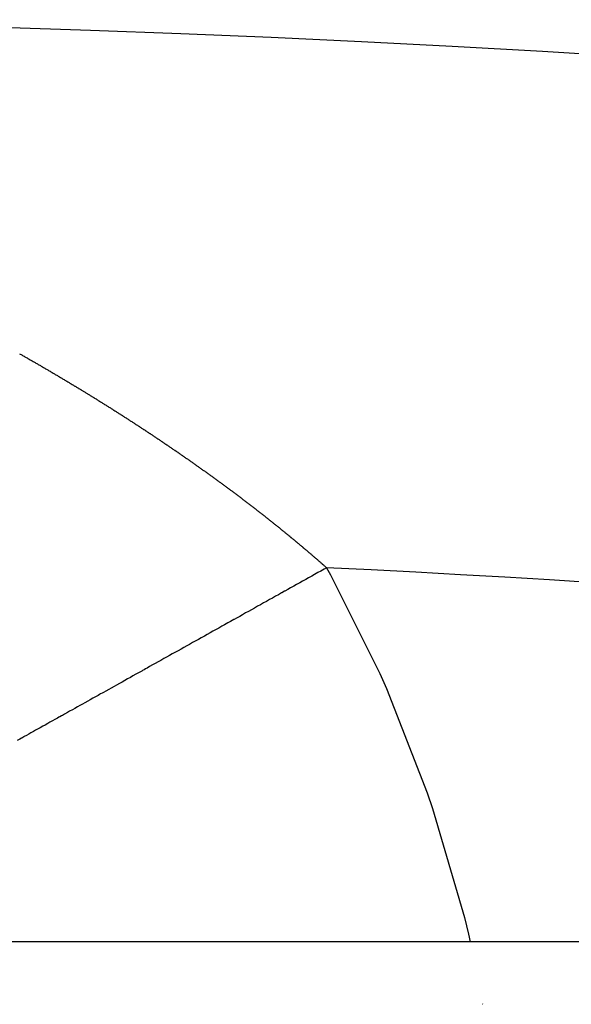
# Model space of a CAD drawing. Units: millimetres. Extents: x 143 to 857, y -375 to 175.
# Drawn here: x 597 to 599, y -49 to -45 of the extents above; entities that cross this region are included whole.
import ezdxf

# ---------------------------------------------------------------- set-up
doc = ezdxf.new("R2010")
doc.units = ezdxf.units.MM
doc.linetypes.add('DASHED', pattern=[9.652, 8.128, -1.524])
doc.layers.add('nevidi', color=4, linetype='DASHED')

msp = doc.modelspace()

# ---------------------------------------------------------------- linework, layer by layer
at = {"color": 2}
msp.add_line((618.3312, -48.4519), (571.4608, -48.4519), dxfattribs=at)
msp.add_arc((594.896, -114.9519), 70, 71.952478, 108.047522, dxfattribs=at)
at = {"layer": 'nevidi', "color": 7, "linetype": 'Continuous'}
msp.add_line((598.785, -48.6869), (598.7853, -48.6886), dxfattribs=at)
for points in [[(597.0285, -46.2196), (597.0313, -46.2212), (597.0342, -46.2228), (597.037, -46.2244), (597.0398, -46.226), (597.0427, -46.2276), (597.0455, -46.2293), (597.0483, -46.2309), (597.0512, -46.2325), (597.054, -46.2341), (597.0568, -46.2357), (597.0596, -46.2373), (597.0625, -46.2389), (597.0653, -46.2406), (597.0681, -46.2422), (597.0709, -46.2438), (597.0738, -46.2454), (597.0766, -46.247), (597.0794, -46.2487), (597.0822, -46.2503), (597.085, -46.2519), (597.0879, -46.2535), (597.0907, -46.2552), (597.0935, -46.2568), (597.0963, -46.2584), (597.0991, -46.26), (597.1019, -46.2617), (597.1047, -46.2633), (597.1076, -46.2649), (597.1104, -46.2666), (597.1132, -46.2682), (597.116, -46.2698), (597.1188, -46.2715), (597.1216, -46.2731), (597.1244, -46.2747), (597.1272, -46.2764), (597.13, -46.278), (597.1328, -46.2797), (597.1356, -46.2813), (597.1384, -46.2829), (597.1413, -46.2846), (597.1441, -46.2862), (597.1469, -46.2879), (597.1497, -46.2895), (597.1525, -46.2912), (597.1553, -46.2928), (597.1581, -46.2945), (597.1609, -46.2961), (597.1637, -46.2978), (597.1665, -46.2994), (597.1693, -46.3011), (597.1721, -46.3027), (597.1749, -46.3044), (597.1777, -46.306), (597.1804, -46.3077), (597.1832, -46.3094), (597.186, -46.311), (597.1888, -46.3127), (597.1916, -46.3143), (597.1943, -46.316), (597.1971, -46.3176), (597.1999, -46.3193), (597.2027, -46.3209), (597.2054, -46.3226), (597.2082, -46.3243), (597.211, -46.3259), (597.2137, -46.3276), (597.2165, -46.3292), (597.2193, -46.3309), (597.222, -46.3326), (597.2248, -46.3342), (597.2276, -46.3359), (597.2303, -46.3375), (597.2305, -46.3377), (597.2331, -46.3392), (597.2333, -46.3393), (597.2359, -46.3409), (597.2361, -46.341), (597.2386, -46.3425), (597.2388, -46.3427), (597.2414, -46.3442), (597.2416, -46.3443), (597.2441, -46.3459), (597.2443, -46.346), (597.2469, -46.3475), (597.2471, -46.3477), (597.2497, -46.3492), (597.2499, -46.3494), (597.2524, -46.3509), (597.2526, -46.351), (597.2552, -46.3526), (597.2554, -46.3527), (597.2579, -46.3543), (597.2582, -46.3544), (597.2607, -46.3559), (597.2609, -46.3561), (597.2635, -46.3576), (597.2637, -46.3577), (597.2662, -46.3593), (597.2664, -46.3594), (597.269, -46.361), (597.2692, -46.3611), (597.2717, -46.3626), (597.2719, -46.3628), (597.2745, -46.3643), (597.2747, -46.3645), (597.2772, -46.366), (597.2774, -46.3661)], [(597.2774, -46.3661), (597.28, -46.3677), (597.2802, -46.3678), (597.2827, -46.3694), (597.2829, -46.3695), (597.2855, -46.3711), (597.2857, -46.3712), (597.2882, -46.3727), (597.2884, -46.3729), (597.291, -46.3744), (597.2912, -46.3746), (597.2937, -46.3761), (597.2939, -46.3762), (597.2965, -46.3778), (597.2967, -46.3779), (597.2992, -46.3795), (597.2994, -46.3796), (597.3019, -46.3812), (597.3022, -46.3813), (597.3047, -46.3829), (597.3049, -46.383), (597.3074, -46.3846), (597.3077, -46.3847), (597.3102, -46.3863), (597.3104, -46.3864), (597.3129, -46.388), (597.3131, -46.3881), (597.3157, -46.3897), (597.3184, -46.3914), (597.3212, -46.3931), (597.3239, -46.3948), (597.3266, -46.3965), (597.3294, -46.3982), (597.3321, -46.3999), (597.3349, -46.4016), (597.3376, -46.4033), (597.3403, -46.405), (597.3431, -46.4067), (597.3458, -46.4084), (597.3485, -46.4101), (597.3512, -46.4118), (597.354, -46.4135), (597.3567, -46.4152), (597.3594, -46.4169), (597.3621, -46.4186), (597.3648, -46.4204), (597.3676, -46.4221), (597.3703, -46.4238), (597.373, -46.4255), (597.3757, -46.4272), (597.3784, -46.4289), (597.3811, -46.4306), (597.3838, -46.4323), (597.3865, -46.434), (597.3892, -46.4357), (597.3919, -46.4375), (597.3946, -46.4392), (597.3973, -46.4409), (597.4, -46.4426), (597.4027, -46.4443), (597.4054, -46.446), (597.4081, -46.4477), (597.4108, -46.4495), (597.411, -46.4496), (597.4135, -46.4512), (597.4137, -46.4513), (597.4162, -46.4529), (597.4164, -46.453), (597.4189, -46.4546), (597.4191, -46.4548), (597.4216, -46.4564), (597.4243, -46.4581), (597.427, -46.4598), (597.4296, -46.4616), (597.4323, -46.4633), (597.435, -46.465), (597.4377, -46.4668), (597.4404, -46.4685), (597.4431, -46.4702), (597.4458, -46.472), (597.4485, -46.4737), (597.4511, -46.4754), (597.4538, -46.4772), (597.4565, -46.4789), (597.4592, -46.4806), (597.4619, -46.4824), (597.4645, -46.4841), (597.4672, -46.4859), (597.4699, -46.4876), (597.4726, -46.4893), (597.4752, -46.4911), (597.4779, -46.4928), (597.4806, -46.4946), (597.4808, -46.4947), (597.4832, -46.4963), (597.4834, -46.4964), (597.4859, -46.4981), (597.4861, -46.4982), (597.4886, -46.4998), (597.4888, -46.4999), (597.4912, -46.5016), (597.4914, -46.5017), (597.4939, -46.5033), (597.4941, -46.5034), (597.4966, -46.5051), (597.4968, -46.5052), (597.4992, -46.5068), (597.4994, -46.5069), (597.5019, -46.5086), (597.5021, -46.5087), (597.5045, -46.5103), (597.5047, -46.5104), (597.5072, -46.5121), (597.5074, -46.5122), (597.5098, -46.5138), (597.5101, -46.5139), (597.5125, -46.5156), (597.5127, -46.5157), (597.5152, -46.5173), (597.5154, -46.5175)], [(597.5154, -46.5175), (597.5178, -46.5191), (597.518, -46.5192), (597.5205, -46.5208), (597.5207, -46.521), (597.5231, -46.5226), (597.5233, -46.5227), (597.5258, -46.5243), (597.526, -46.5245), (597.5284, -46.5261), (597.5286, -46.5262), (597.5311, -46.5279), (597.5313, -46.528), (597.5337, -46.5296), (597.5339, -46.5298), (597.5364, -46.5314), (597.5366, -46.5315), (597.539, -46.5332), (597.5392, -46.5333), (597.5417, -46.5349), (597.5419, -46.5351), (597.5443, -46.5367), (597.5445, -46.5368), (597.547, -46.5385), (597.5472, -46.5386), (597.5496, -46.5403), (597.5498, -46.5404), (597.5523, -46.542), (597.5525, -46.5422), (597.5549, -46.5438), (597.5551, -46.5439), (597.5575, -46.5456), (597.5577, -46.5457), (597.5602, -46.5473), (597.5604, -46.5475), (597.5628, -46.5491), (597.563, -46.5493), (597.5655, -46.5509), (597.5657, -46.551), (597.5681, -46.5527), (597.5683, -46.5528), (597.5707, -46.5545), (597.5709, -46.5546), (597.5734, -46.5562), (597.5736, -46.5564), (597.576, -46.558), (597.5786, -46.5598), (597.5813, -46.5616), (597.5839, -46.5634), (597.5865, -46.5651), (597.5892, -46.5669), (597.5918, -46.5687), (597.5944, -46.5705), (597.597, -46.5723), (597.5996, -46.5741), (597.6023, -46.5758), (597.6049, -46.5776), (597.6075, -46.5794), (597.6077, -46.5796), (597.6101, -46.5812), (597.6103, -46.5813), (597.6127, -46.583), (597.6129, -46.5831), (597.6154, -46.5848), (597.6156, -46.5849), (597.618, -46.5866), (597.6182, -46.5867), (597.6206, -46.5884), (597.6208, -46.5885), (597.6232, -46.5902), (597.6234, -46.5903), (597.6258, -46.592), (597.626, -46.5921), (597.6284, -46.5938), (597.6286, -46.5939), (597.631, -46.5956), (597.6312, -46.5957), (597.6336, -46.5973), (597.6338, -46.5975), (597.6362, -46.5991), (597.6364, -46.5993), (597.6388, -46.6009), (597.639, -46.6011), (597.6414, -46.6028), (597.6416, -46.6029), (597.644, -46.6046), (597.6442, -46.6047), (597.6467, -46.6064), (597.6469, -46.6065), (597.6493, -46.6082), (597.6495, -46.6083), (597.6519, -46.61), (597.6521, -46.6101), (597.6545, -46.6118), (597.6571, -46.6136), (597.6597, -46.6154), (597.6623, -46.6172), (597.6649, -46.619), (597.6675, -46.6209), (597.6701, -46.6227), (597.6727, -46.6245), (597.6752, -46.6263), (597.6778, -46.6281), (597.6804, -46.6299), (597.683, -46.6317), (597.6856, -46.6336), (597.6882, -46.6354), (597.6908, -46.6372), (597.6934, -46.639), (597.6959, -46.6408), (597.6985, -46.6427), (597.7011, -46.6445), (597.7037, -46.6463), (597.7063, -46.6481), (597.7088, -46.65), (597.7114, -46.6518), (597.714, -46.6536), (597.7165, -46.6555), (597.7191, -46.6573), (597.7217, -46.6591)], [(597.7217, -46.6591), (597.7242, -46.6609), (597.7268, -46.6628), (597.7294, -46.6646), (597.7319, -46.6664), (597.7345, -46.6683), (597.737, -46.6701), (597.7396, -46.6719), (597.7422, -46.6738), (597.7447, -46.6756), (597.7473, -46.6775), (597.7498, -46.6793), (597.7524, -46.6811), (597.755, -46.683), (597.7575, -46.6848), (597.7601, -46.6867), (597.7626, -46.6885), (597.7652, -46.6904), (597.7677, -46.6922), (597.7703, -46.6941), (597.7728, -46.6959), (597.7754, -46.6978), (597.7779, -46.6996), (597.7804, -46.7015), (597.783, -46.7033), (597.7855, -46.7052), (597.7881, -46.7071), (597.7906, -46.7089), (597.7931, -46.7108), (597.7957, -46.7126), (597.7982, -46.7145), (597.8007, -46.7163), (597.8032, -46.7182), (597.8058, -46.72), (597.8083, -46.7219), (597.8108, -46.7238), (597.8133, -46.7256), (597.8158, -46.7275), (597.8183, -46.7293), (597.8208, -46.7312), (597.8233, -46.7331), (597.8235, -46.7332), (597.8243, -46.7338), (597.8259, -46.7349), (597.826, -46.7351), (597.8284, -46.7368), (597.8309, -46.7387), (597.8334, -46.7405), (597.8359, -46.7424), (597.8384, -46.7443), (597.8409, -46.7462), (597.8435, -46.7481), (597.846, -46.7499), (597.8485, -46.7518), (597.851, -46.7537), (597.8535, -46.7556), (597.856, -46.7575), (597.8585, -46.7593), (597.861, -46.7612), (597.8635, -46.7631), (597.866, -46.765), (597.8685, -46.7669), (597.871, -46.7688), (597.8735, -46.7707), (597.876, -46.7725), (597.8784, -46.7744), (597.8809, -46.7763), (597.8834, -46.7782), (597.8859, -46.7801), (597.8884, -46.782), (597.8909, -46.7839), (597.8933, -46.7858), (597.8958, -46.7877), (597.8983, -46.7896), (597.9008, -46.7915), (597.9032, -46.7934), (597.9057, -46.7953), (597.9082, -46.7972), (597.9106, -46.7991), (597.9131, -46.801), (597.9156, -46.8028), (597.918, -46.8047), (597.9205, -46.8067), (597.9229, -46.8086), (597.9254, -46.8105), (597.9278, -46.8124), (597.9303, -46.8143), (597.9327, -46.8162), (597.9352, -46.8181), (597.9376, -46.82), (597.9401, -46.8219), (597.9425, -46.8238), (597.945, -46.8257), (597.9474, -46.8276), (597.9498, -46.8295), (597.9523, -46.8314), (597.9547, -46.8333), (597.9572, -46.8353), (597.9596, -46.8372), (597.962, -46.8391), (597.9645, -46.841), (597.9669, -46.8429), (597.9693, -46.8449), (597.9718, -46.8468), (597.9742, -46.8487), (597.9766, -46.8506), (597.979, -46.8526), (597.9815, -46.8545), (597.9839, -46.8564), (597.9863, -46.8583), (597.9887, -46.8603), (597.9911, -46.8622), (597.9935, -46.8641), (597.9959, -46.866), (597.9984, -46.868), (598.0008, -46.8699), (598.0032, -46.8718), (598.0056, -46.8738), (598.008, -46.8757), (598.0104, -46.8776)], [(598.0104, -46.8776), (598.0128, -46.8796), (598.0152, -46.8815), (598.0176, -46.8834), (598.0199, -46.8854), (598.0223, -46.8873), (598.0247, -46.8892), (598.0271, -46.8912), (598.0295, -46.8931), (598.0319, -46.895), (598.0343, -46.897), (598.0366, -46.8989), (598.039, -46.9009), (598.0414, -46.9028), (598.0438, -46.9047), (598.0439, -46.9049), (598.0461, -46.9067), (598.0463, -46.9068), (598.0485, -46.9086), (598.0487, -46.9088), (598.0509, -46.9106), (598.051, -46.9107), (598.0532, -46.9125), (598.0534, -46.9127), (598.0556, -46.9145), (598.0558, -46.9146), (598.058, -46.9164), (598.0582, -46.9166), (598.0603, -46.9184), (598.0605, -46.9185), (598.0627, -46.9203), (598.0629, -46.9205), (598.0651, -46.9223), (598.0652, -46.9224), (598.0674, -46.9242), (598.0676, -46.9244), (598.0698, -46.9262), (598.07, -46.9263), (598.0721, -46.9282), (598.0723, -46.9283), (598.0745, -46.9301), (598.0747, -46.9303), (598.0769, -46.9321), (598.077, -46.9322), (598.0792, -46.934), (598.0794, -46.9342), (598.0816, -46.936), (598.0817, -46.9361), (598.0839, -46.9379), (598.0841, -46.9381), (598.0862, -46.9399), (598.0864, -46.9401), (598.0886, -46.9419), (598.0888, -46.942), (598.0909, -46.9438), (598.0911, -46.944), (598.0933, -46.9458), (598.0934, -46.9459), (598.0956, -46.9477), (598.0958, -46.9479), (598.0979, -46.9497), (598.0981, -46.9499), (598.1003, -46.9517), (598.1004, -46.9518), (598.1026, -46.9537), (598.1028, -46.9538), (598.1049, -46.9556), (598.1051, -46.9558), (598.1073, -46.9576), (598.1075, -46.9577), (598.1096, -46.9596), (598.1098, -46.9597), (598.1119, -46.9615), (598.1121, -46.9617), (598.1143, -46.9635), (598.1166, -46.9655), (598.1189, -46.9675), (598.1212, -46.9694), (598.1236, -46.9714), (598.1259, -46.9734), (598.1282, -46.9754), (598.1305, -46.9774), (598.1328, -46.9793), (598.1351, -46.9813), (598.1374, -46.9833), (598.1397, -46.9853), (598.142, -46.9873), (598.1443, -46.9892), (598.1466, -46.9912), (598.1489, -46.9932), (598.1512, -46.9952), (598.1535, -46.9972), (598.1558, -46.9991), (598.1581, -47.0011), (598.1604, -47.0031), (598.1626, -47.0051), (598.1628, -47.0052), (598.1649, -47.0071), (598.1651, -47.0072), (598.1672, -47.0091), (598.1674, -47.0092), (598.1695, -47.011), (598.1697, -47.0112), (598.1717, -47.013), (598.1719, -47.0132), (598.174, -47.015), (598.1742, -47.0152), (598.1763, -47.017), (598.1765, -47.0172), (598.177, -47.0176), (598.1786, -47.019), (598.1787, -47.0191), (598.1808, -47.021), (598.181, -47.0211), (598.1831, -47.023), (598.1833, -47.0231), (598.1854, -47.025), (598.1855, -47.0251), (598.1876, -47.027), (598.1878, -47.0271)], [(598.1932, -47.0319), (598.1839, -47.0371), (598.1708, -47.0444), (598.1602, -47.0503), (598.1479, -47.0572), (598.1372, -47.0632), (598.1249, -47.0701), (598.1143, -47.076), (598.1019, -47.0829), (598.0913, -47.0888), (598.079, -47.0957), (598.0684, -47.1016), (598.056, -47.1085), (598.0455, -47.1144), (598.0345, -47.1206), (598.0331, -47.1213), (598.0228, -47.1271), (598.0226, -47.1272), (598.0103, -47.1341), (597.9997, -47.14), (597.9874, -47.1469), (597.9769, -47.1528), (597.9646, -47.1596), (597.9541, -47.1655), (597.9419, -47.1723), (597.9314, -47.1782), (597.9192, -47.185), (597.9087, -47.1909), (597.8965, -47.1977), (597.886, -47.2035), (597.8739, -47.2103), (597.8635, -47.2162), (597.854, -47.2215), (597.8513, -47.2229), (597.8424, -47.2279), (597.8409, -47.2287), (597.8288, -47.2355), (597.8184, -47.2413), (597.8064, -47.2481), (597.796, -47.2538), (597.784, -47.2606), (597.7737, -47.2663), (597.7617, -47.273), (597.7514, -47.2788), (597.7395, -47.2854), (597.7295, -47.291), (597.7173, -47.2978), (597.7071, -47.3035), (597.6952, -47.3102), (597.685, -47.3158), (597.6771, -47.3203), (597.6732, -47.3225), (597.6658, -47.3266), (597.6631, -47.3281), (597.6513, -47.3347), (597.6412, -47.3403), (597.6295, -47.3469), (597.6194, -47.3525), (597.6077, -47.359), (597.5977, -47.3646), (597.5861, -47.3711), (597.5762, -47.3767), (597.5646, -47.3832), (597.5547, -47.3887), (597.5432, -47.3951), (597.5333, -47.4006), (597.5219, -47.407), (597.5121, -47.4125), (597.506, -47.4159), (597.5007, -47.4189), (597.4951, -47.422), (597.4917, -47.4239), (597.4796, -47.4306), (597.4699, -47.436), (597.4587, -47.4423), (597.4491, -47.4477), (597.4379, -47.454), (597.4283, -47.4593), (597.4172, -47.4655), (597.4077, -47.4708), (597.3967, -47.477), (597.3872, -47.4823), (597.3763, -47.4884), (597.3669, -47.4936), (597.356, -47.4997), (597.3467, -47.5049), (597.3421, -47.5075), (597.3359, -47.5109), (597.3319, -47.5132), (597.3267, -47.5161), (597.3159, -47.5221), (597.3068, -47.5272), (597.2961, -47.5332), (597.2872, -47.5382), (597.2764, -47.5442), (597.2674, -47.5492), (597.2569, -47.5551), (597.248, -47.56), (597.2376, -47.5659), (597.2287, -47.5708), (597.2184, -47.5766), (597.2097, -47.5815), (597.1995, -47.5872), (597.1907, -47.592), (597.1876, -47.5938), (597.1806, -47.5977), (597.178, -47.5992), (597.172, -47.6025), (597.162, -47.6081), (597.1535, -47.6129), (597.1435, -47.6184), (597.1351, -47.6231), (597.1253, -47.6286), (597.1169, -47.6333), (597.1072, -47.6387), (597.0993, -47.6432), (597.0893, -47.6487), (597.0811, -47.6533), (597.0716, -47.6586), (597.0635, -47.6631)], [(598.1878, -47.0271), (598.1899, -47.029), (598.1901, -47.0291), (598.1922, -47.031), (598.1923, -47.0311), (598.1932, -47.0319)], [(598.1932, -47.0319), (598.208, -47.0586), (598.3948, -47.4328), (598.42, -47.4896), (598.5748, -47.8858), (598.5952, -47.9457), (598.7162, -48.3593), (598.7316, -48.4218), (598.7377, -48.4519)], [(597.0635, -47.6631), (597.0541, -47.6684), (597.0461, -47.6728), (597.0442, -47.6739), (597.0368, -47.678), (597.0354, -47.6788), (597.0289, -47.6825), (597.0197, -47.6876)]]:
    msp.add_lwpolyline(points, dxfattribs=at)
msp.add_arc((594.896, -114.9519), 68, 78.089785, 87.220743, dxfattribs=at)

doc.saveas('drawing.dxf')
